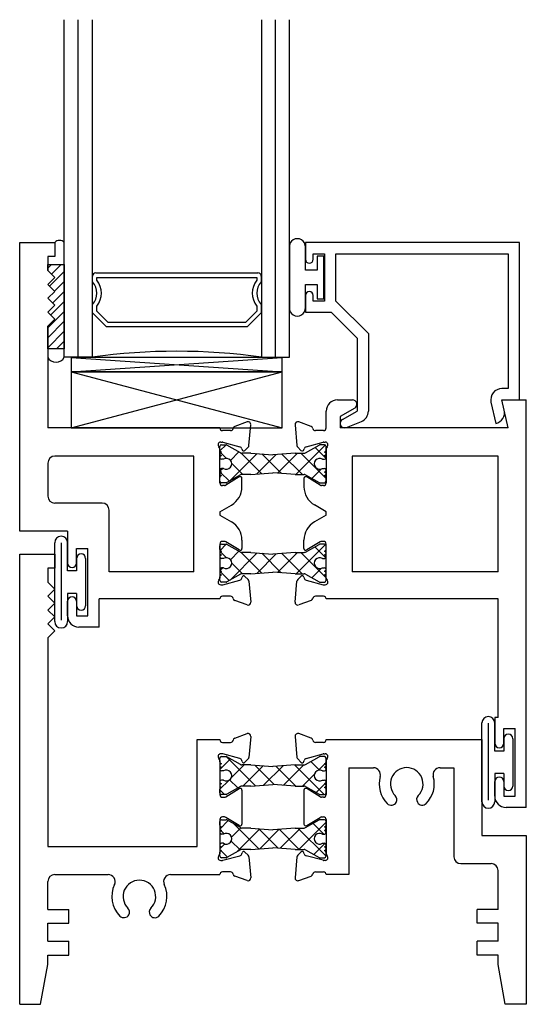
# Model space of a CAD drawing. Extents: x -19.9 to 27.7, y 2.4 to 55.5.
# Drawn here: x -19.9 to -17.6, y 41.8 to 46.2 of the extents above; entities that cross this region are included whole.
import ezdxf

# ---------------------------------------------------------------- set-up
doc = ezdxf.new("R2010")
doc.units = 0
doc.header["$LTSCALE"] = 0.3
doc.header["$MEASUREMENT"] = 0
doc.layers.get('0').update_dxf_attribs({"linetype": 'CONTINUOUS'})
for name, color, linetype in [('b650308$0$STRUT_12', 3, 'CONTINUOUS'), ('b650325$0$STRUT_12', 3, 'CONTINUOUS'), ('e650390$0$EXT_BEAD', 1, 'CONTINUOUS'), ('e651304$0$EXT_FRAME', 5, 'CONTINUOUS'), ('e651308$0$EXT_SASH', 6, 'CONTINUOUS'), ('e652308$0$EXT_SASH', 6, 'CONTINUOUS'), ('e652325$0$EXT_FRAME', 5, 'CONTINUOUS'), ('s65i__vi1$0$Bulbs_Seals', 7, 'CONTINUOUS'), ('s65i__vi1$0$GLASS', 86, 'CONTINUOUS'), ('s65i__vi1$0$IG_SPACER', 86, 'CONTINUOUS'), ('s65ix_si1$0$SETTING_BLOCK', 86, 'CONTINUOUS')]:
    doc.layers.add(name, color=color, linetype=linetype)

# ---------------------------------------------------------------- blocks, each defined once
blk = doc.blocks.new('e651304')
at = {"layer": 'e651304$0$EXT_FRAME'}
for p, q in [((-1.0267, 1.1905), (-1.0186, 1.0974)), ((-0.9554, 1.1824), (-1.0109, 1.2027)), ((-0.9008, 1.164), (-0.9362, 1.164)), ((-0.8888, 1.176), (-0.197, 1.176)), ((-0.197, 1.176), (-0.197, 0.75)), ((-0.9781, 1.0921), (-0.9023, 1.1124)), ((-0.8992, 1.1128), (-0.8929, 1.1128)), ((-1.0152, 1.0901), (-1.0008, 1.0758)), ((-0.9877, 1.0793), (-0.9865, 1.0837)), ((-0.889, 1.0834), (-0.889, 0.9318)), ((-0.7888, 1.051), (-0.7888, 0.5763)), ((-0.7888, 1.051), (-0.6789, 1.051)), ((-0.3831, 1.051), (-0.322, 1.051)), ((-0.322, 1.051), (-0.322, 0.656)), ((-0.9874, 0.9515), (-0.9874, 0.8008)), ((-0.9156, 0.9217), (-0.9754, 0.9582)), ((-0.9008, 0.92), (-0.9095, 0.92)), ((-0.578, 0.8973), (-0.578, 0.8973)), ((-0.4838, 0.8975), (-0.4838, 0.8975)), ((-0.9095, 0.8323), (-0.9008, 0.8323)), ((-0.9754, 0.7941), (-0.9156, 0.8306)), ((-0.889, 0.8205), (-0.889, 0.6689)), ((-0.197, 0.75), (0, 0.75)), ((0, 0.75), (0, 0)), ((-1.0008, 0.6766), (-1.0152, 0.6622)), ((-0.9865, 0.6686), (-0.9877, 0.673)), ((-0.9023, 0.6399), (-0.9781, 0.6602)), ((-1.0186, 0.6549), (-1.0267, 0.5618)), ((-0.8929, 0.6395), (-0.8992, 0.6395)), ((-0.291, 0.625), (-0.156, 0.625)), ((-1.0109, 0.5497), (-0.9554, 0.5699)), ((-0.9362, 0.5883), (-0.9008, 0.5883)), ((-0.7888, 0.5763), (-0.8888, 0.5763)), ((-0.125, 0.422), (-0.125, 0.594)), ((-0.218, 0.36), (-0.218, 0.422)), ((-0.125, 0.422), (-0.218, 0.422)), ((-0.125, 0.36), (-0.218, 0.36)), ((-0.125, 0.28), (-0.125, 0.36)), ((-0.125, 0.28), (-0.125, 0.36)), ((-0.218, 0.218), (-0.218, 0.28)), ((-0.125, 0.28), (-0.218, 0.28)), ((-0.125, 0.218), (-0.218, 0.218)), ((-0.125, 0.1763), (-0.125, 0.218)), ((-0.0931, 0), (-0.125, 0.1763)), ((0, 0), (-0.0931, 0))]:
    blk.add_line(p, q, dxfattribs=at)
for centre, radius, start, end in [((-1.015, 1.1916), 0.0118, 70, 185), ((-0.9594, 1.1713), 0.0118, 10.9043, 70), ((-0.9362, 1.1758), 0.0118, 190.9043, 270), ((-0.9008, 1.176), 0.012, 270, 360), ((-1.0068, 1.0984), 0.0118, 185, 225), ((-0.8992, 1.101), 0.0118, 90, 105), ((-0.8929, 1.101), 0.0118, 311.8103, 90), ((-0.9953, 1.0813), 0.00787, 225, 345), ((-0.9751, 1.0807), 0.0118, 105, 165), ((-0.8772, 1.0834), 0.0118, 131.8103, 180), ((-0.6789, 1.02), 0.031, 344.5082, 90), ((-0.531, 0.979), 0.0725, 314.9386, 225.2243), ((-0.3831, 1.02), 0.031, 90, 195.4918), ((-0.531, 0.979), 0.1225, 164.5082, 225.2243), ((-0.532, 0.9793), 0.1234, 315.1824, 15.2481), ((-0.9795, 0.9515), 0.00787, 58.6, 180), ((-0.9095, 0.9318), 0.0118, 238.6, 270), ((-0.9008, 0.9318), 0.0118, 270, 0), ((-0.5997, 0.9098), 0.025, 330, 45.2243), ((-0.4621, 0.91), 0.025, 134.9386, 210), ((-0.5997, 0.9098), 0.025, 225.2243, 330), ((-0.4621, 0.91), 0.025, 210, 314.9386), ((-0.9095, 0.8205), 0.0118, 90, 121.4), ((-0.9008, 0.8205), 0.0118, 0, 90), ((-0.9795, 0.8008), 0.00787, 180, 301.4), ((-1.0068, 0.6539), 0.0118, 135, 175), ((-0.9953, 0.671), 0.00787, 15, 135), ((-0.9751, 0.6716), 0.0118, 195, 255), ((-0.8929, 0.6513), 0.0118, 270, 48.1897), ((-0.8772, 0.6689), 0.0118, 180, 228.1897), ((-0.8992, 0.6513), 0.0118, 255, 270), ((-0.291, 0.656), 0.031, 180, 270), ((-0.156, 0.594), 0.031, 360, 90), ((-0.9594, 0.581), 0.0118, 290, 349.0957), ((-0.9362, 0.5765), 0.0118, 90, 169.0957), ((-0.9008, 0.5763), 0.012, 360, 90), ((-1.015, 0.5608), 0.0118, 175, 290)]:
    blk.add_arc(centre, radius, start, end, dxfattribs=at)
blk = doc.blocks.new('e652325')
at = {"layer": 'e652325$0$EXT_FRAME'}
for p, q in [((0, 0), (0, 2)), ((0, 2), (0.156, 2)), ((0.156, 2), (0.156, 1.938)), ((0.125, 1.938), (0.125, 1.876)), ((0.156, 1.938), (0.125, 1.938)), ((0.125, 1.876), (0.156, 1.845)), ((0.125, 1.814), (0.156, 1.845)), ((0.125, 1.814), (0.156, 1.783)), ((0.125, 1.752), (0.156, 1.783)), ((0.125, 1.752), (0.156, 1.721)), ((0.125, 1.69), (0.156, 1.721)), ((0.125, 1.69), (0.156, 1.659)), ((0.125, 1.628), (0.156, 1.659)), ((0.125, 1.628), (0.125, 0.7013)), ((0.9552, 1.1824), (1.0107, 1.2026)), ((1.0265, 1.1905), (1.0184, 1.0974)), ((0.7888, 0.7013), (0.7888, 1.176)), ((0.7888, 1.176), (0.8888, 1.176)), ((0.9008, 1.164), (0.936, 1.164)), ((0.899, 1.1128), (0.8927, 1.1128)), ((0.9779, 1.0921), (0.9021, 1.1124)), ((0.8888, 1.0834), (0.8888, 0.9318)), ((0.9875, 1.0793), (0.9863, 1.0837)), ((1.015, 1.0901), (1.0006, 1.0757)), ((0.9006, 0.92), (0.9093, 0.92)), ((0.9154, 0.9217), (0.9752, 0.9582)), ((0.9872, 0.9515), (0.9872, 0.8008)), ((0.9093, 0.8323), (0.9006, 0.8323)), ((0.8888, 0.8205), (0.8888, 0.6689)), ((0.9752, 0.7941), (0.9154, 0.8306)), ((0.125, 0.7013), (0.7888, 0.7013)), ((0.9021, 0.6399), (0.9779, 0.6602)), ((0.9863, 0.6686), (0.9875, 0.673)), ((1.0006, 0.6766), (1.015, 0.6622)), ((0.8927, 0.6395), (0.899, 0.6395)), ((1.0184, 0.6549), (1.0265, 0.5618)), ((0.156, 0.5763), (0.3932, 0.5763)), ((0.6702, 0.5763), (0.8888, 0.5763)), ((0.936, 0.5883), (0.9008, 0.5883)), ((1.0107, 0.5496), (0.9552, 0.5699)), ((0.125, 0.422), (0.125, 0.5453)), ((0.125, 0.422), (0.218, 0.422)), ((0.218, 0.36), (0.218, 0.422)), ((0.4845, 0.3975), (0.4845, 0.3975)), ((0.5788, 0.3973), (0.5788, 0.3973)), ((0.125, 0.36), (0.218, 0.36)), ((0.125, 0.28), (0.125, 0.36)), ((0.125, 0.28), (0.218, 0.28)), ((0.218, 0.218), (0.218, 0.28)), ((0.0931, 0), (0.125, 0.1763)), ((0.125, 0.1763), (0.125, 0.218)), ((0.125, 0.218), (0.218, 0.218)), ((0, 0), (0.0931, 0))]:
    blk.add_line(p, q, dxfattribs=at)
for centre, radius, start, end in [((0.9592, 1.1713), 0.0118, 110, 169.0957), ((1.0148, 1.1916), 0.0118, 355, 110), ((0.9008, 1.176), 0.012, 180, 270), ((0.936, 1.1758), 0.0118, 270, 349.0957), ((0.8927, 1.101), 0.0118, 90, 228.1897), ((0.899, 1.101), 0.0118, 75, 90), ((1.0066, 1.0984), 0.0118, 315, 355), ((0.877, 1.0834), 0.0118, 360, 48.1897), ((0.9749, 1.0807), 0.0118, 15, 75), ((0.9951, 1.0813), 0.00787, 195, 315), ((0.9006, 0.9318), 0.0118, 180, 270), ((0.9093, 0.9318), 0.0118, 270, 301.4), ((0.9793, 0.9515), 0.00787, 0, 121.4), ((0.9006, 0.8205), 0.0118, 90, 180), ((0.9093, 0.8205), 0.0118, 58.6, 90), ((0.9793, 0.8008), 0.00787, 238.6, 0), ((0.8927, 0.6513), 0.0118, 131.8103, 270), ((0.877, 0.6689), 0.0118, 311.8103, 0), ((0.9749, 0.6716), 0.0118, 285, 345), ((0.9951, 0.671), 0.00787, 45, 165), ((1.0066, 0.6539), 0.0118, 5, 45), ((0.899, 0.6513), 0.0118, 270, 285), ((0.156, 0.5453), 0.031, 90, 180), ((0.3932, 0.5453), 0.031, 334.6733, 90), ((0.6702, 0.5453), 0.031, 90, 205.5958), ((0.9008, 0.5763), 0.012, 90, 179.8961), ((0.936, 0.5765), 0.0118, 10.9043, 90), ((0.9592, 0.581), 0.0118, 190.9043, 250), ((0.5328, 0.4793), 0.1234, 154.6733, 224.8176), ((0.5317, 0.479), 0.0725, 314.7757, 225.0614), ((0.5317, 0.479), 0.1225, 314.7757, 25.5958), ((1.0148, 0.5607), 0.0118, 250, 5), ((0.4629, 0.41), 0.025, 225.0614, 330), ((0.4629, 0.41), 0.025, 330, 45.0614), ((0.6004, 0.4098), 0.025, 134.7757, 210), ((0.6004, 0.4098), 0.025, 210, 314.7757)]:
    blk.add_arc(centre, radius, start, end, dxfattribs=at)
blk = doc.blocks.new('b650325$0$STRUT_12')
at = {"layer": 'b650325$0$STRUT_12', "linetype": 'Continuous', "ltscale": 1.25}
h = blk.add_hatch(dxfattribs=at)
h.set_pattern_fill('NET', color=256, scale=0.5, angle=45, style=0)
h.paths.add_polyline_path([(-0.0165, 0.0205), (-0.008, 0.0205, 1), (-0.008, 0.0365, 1), (-0.008, 0.0525, 0.414214), (0, 0.0605), (0, 0.0765, 0.414214), (-0.008, 0.0845), (-0.0278, 0.0845, 0.131652), (-0.0318, 0.0834), (-0.094, 0.0475), (-0.138, 0.0475), (-0.2362, 0.04), (-0.3344, 0.0475), (-0.3752, 0.0475, -0.131652), (-0.3812, 0.0491), (-0.4406, 0.0834, 0.131652), (-0.4446, 0.0845), (-0.4644, 0.0845, 0.414214), (-0.4724, 0.0765), (-0.4724, 0.0605, 0.414214), (-0.4644, 0.0525, 1), (-0.4644, 0.0365, 1), (-0.4644, 0.0205), (-0.4559, 0.0205, -1.779511), (-0.4559, -0.0205), (-0.4644, -0.0205, 1), (-0.4644, -0.0365, 1), (-0.4644, -0.0525, 0.414214), (-0.4724, -0.0605), (-0.4724, -0.0765, 0.414214), (-0.4644, -0.0845), (-0.4446, -0.0845, 0.131652), (-0.4406, -0.0834), (-0.3812, -0.0491, -0.131652), (-0.3752, -0.0475), (-0.3344, -0.0475), (-0.2362, -0.04), (-0.138, -0.0475), (-0.094, -0.0475), (-0.0318, -0.0834, 0.131652), (-0.0278, -0.0845), (-0.008, -0.0845, 0.414214), (0, -0.0765), (0, -0.0605, 0.414214), (-0.008, -0.0525, 1), (-0.008, -0.0365, 1), (-0.008, -0.0205), (-0.0165, -0.0205, -1.779511)])
at = {"layer": 'b650325$0$STRUT_12'}
for p, q in [((-0.4724, 0.0605), (-0.4724, 0.0765)), ((-0.4644, 0.0845), (-0.4446, 0.0845)), ((-0.3812, 0.0491), (-0.4406, 0.0834)), ((-0.3344, 0.0475), (-0.3752, 0.0475)), ((-0.3344, 0.0475), (-0.2364, 0.04)), ((-0.138, 0.0475), (-0.236, 0.04)), ((-0.138, 0.0475), (-0.0972, 0.0475)), ((-0.0912, 0.0491), (-0.0318, 0.0834)), ((-0.008, 0.0845), (-0.0278, 0.0845)), ((0, 0.0605), (0, 0.0765)), ((-0.4559, 0.0205), (-0.4644, 0.0205)), ((-0.236, 0.04), (-0.2364, 0.04)), ((-0.0165, 0.0205), (-0.008, 0.0205)), ((-0.4559, -0.0205), (-0.4644, -0.0205)), ((-0.3344, -0.0475), (-0.2364, -0.04)), ((-0.236, -0.04), (-0.2364, -0.04)), ((-0.138, -0.0475), (-0.236, -0.04)), ((-0.0165, -0.0205), (-0.008, -0.0205)), ((-0.4724, -0.0765), (-0.4724, -0.0605)), ((-0.4446, -0.0845), (-0.4644, -0.0845)), ((-0.3812, -0.0491), (-0.4406, -0.0834)), ((-0.3344, -0.0475), (-0.3752, -0.0475)), ((-0.138, -0.0475), (-0.0972, -0.0475)), ((-0.0912, -0.0491), (-0.0318, -0.0834)), ((-0.0278, -0.0845), (-0.008, -0.0845)), ((0, -0.0765), (0, -0.0605))]:
    blk.add_line(p, q, dxfattribs=at)
for centre, radius, start, end in [((-0.4644, 0.0765), 0.008, 90, 180), ((-0.4644, 0.0605), 0.008, 180, 270), ((-0.4644, 0.0445), 0.008, 90, 270), ((-0.4446, 0.0765), 0.008, 60, 90), ((-0.3752, 0.0595), 0.012, 240, 270), ((-0.0972, 0.0595), 0.012, 270, 300), ((-0.0278, 0.0765), 0.008, 90, 120), ((-0.0278, 0.0765), 0.008, 90, 120), ((-0.008, 0.0765), 0.008, 0, 90), ((-0.008, 0.0605), 0.008, 270, 0), ((-0.008, 0.0445), 0.008, 270, 90), ((-0.4644, 0.0285), 0.008, 90, 270), ((-0.4434, 0), 0.024, 238.6678, 121.3322), ((-0.029, 0), 0.024, 58.6678, 301.3322), ((-0.008, 0.0285), 0.008, 270, 90), ((-0.4644, -0.0285), 0.008, 90, 270), ((-0.4644, -0.0445), 0.008, 90, 270), ((-0.008, -0.0285), 0.008, 270, 90), ((-0.008, -0.0445), 0.008, 270, 90), ((-0.4644, -0.0605), 0.008, 90, 180), ((-0.4644, -0.0765), 0.008, 180, 270), ((-0.4446, -0.0765), 0.008, 270, 300), ((-0.3752, -0.0595), 0.012, 90, 120), ((-0.0972, -0.0595), 0.012, 60, 90), ((-0.0278, -0.0765), 0.008, 240, 270), ((-0.0278, -0.0765), 0.008, 240, 270), ((-0.008, -0.0605), 0.008, 0, 90), ((-0.008, -0.0765), 0.008, 270, 0)]:
    blk.add_arc(centre, radius, start, end, dxfattribs=at)
blk = doc.blocks.new('b650325')
for name, p in [('e652325', (0, 0)), ('e651304', (2.25, 0)), ('b650325$0$STRUT_12', (1.3612, 1.0166)), ('b650325$0$STRUT_12', (1.3612, 0.7358))]:
    blk.add_blockref(name, p)
blk = doc.blocks.new('s65i__vi1$0$G16_2_2')
at = {"layer": 's65i__vi1$0$GLASS'}
for p, q in [((0, 0), (0, 1.5)), ((0.062, 0), (0.062, 1.5)), ((0.124, 1.5), (0.124, 0)), ((0.876, 1.5), (0.876, 0)), ((0.938, 0), (0.938, 1.5)), ((1, 0), (1, 1.5)), ((0.062, 0), (0, 0)), ((0.124, 0), (0.062, 0)), ((0.876, 0), (0.938, 0)), ((0.938, 0), (1, 0))]:
    blk.add_line(p, q, dxfattribs=at)
at = {"layer": 's65i__vi1$0$IG_SPACER'}
for p, q in [((0.125, 0.335), (0.125, 0.36)), ((0.14, 0.375), (0.86, 0.375)), ((0.145, 0.355), (0.855, 0.355)), ((0.145, 0.3424), (0.145, 0.355)), ((0.855, 0.355), (0.855, 0.3424)), ((0.875, 0.36), (0.875, 0.335)), ((0.125, 0.197), (0.125, 0.235)), ((0.145, 0.2053), (0.145, 0.2276)), ((0.855, 0.2276), (0.855, 0.2053)), ((0.875, 0.235), (0.875, 0.197)), ((0.187, 0.135), (0.125, 0.197)), ((0.1953, 0.155), (0.145, 0.2053)), ((0.855, 0.2053), (0.8047, 0.155)), ((0.875, 0.197), (0.813, 0.135)), ((0.813, 0.135), (0.187, 0.135)), ((0.8047, 0.155), (0.1953, 0.155))]:
    blk.add_line(p, q, dxfattribs=at)
for centre, radius, start, end in [((0.14, 0.36), 0.015, 90, 180), ((0.86, 0.36), 0.015, 0, 90), ((0.0725, 0.285), 0.0725, 316.3972, 43.6028), ((0.0725, 0.285), 0.0925, 321.6083, 38.3917), ((0.9275, 0.285), 0.0925, 141.6083, 218.3917), ((0.9275, 0.285), 0.0725, 136.3972, 223.6028), ((0.5, -2.6316), 2.6583, 81.8685, 98.1315)]:
    blk.add_arc(centre, radius, start, end, dxfattribs=at)
blk = doc.blocks.new('s65i__vi1$0$Vent_Seal')
at = {"layer": 's65i__vi1$0$Bulbs_Seals'}
for p, q in [((-0.1474, -0.325), (-0.1474, 0.025)), ((-0.1187, 0.0239), (-0.1187, -0.3184)), ((-0.09, -0.1), (-0.09, 0.025)), ((-0.05, -0.045), (-0.05, -0.1)), ((-0.01, -0.045), (-0.01, -0.255)), ((-0.05, -0.1), (-0.09, -0.1)), ((-0.09, -0.2), (-0.09, -0.325)), ((-0.05, -0.2), (-0.09, -0.2)), ((-0.05, -0.2), (-0.05, -0.255))]:
    blk.add_line(p, q, dxfattribs=at)
for centre, radius, start, end in [((-0.1187, 0.025), 0.0287, 0, 180), ((-0.03, -0.045), 0.02, 360, 180), ((-0.03, -0.255), 0.02, 180, 360), ((-0.1187, -0.325), 0.0287, 180, 0)]:
    blk.add_arc(centre, radius, start, end, dxfattribs=at)
blk = doc.blocks.new('e651308')
at = {"layer": 'e651308$0$EXT_SASH'}
for p, q in [((-0.8388, 1.811), (-0.772, 1.811)), ((-0.08, 1.686), (-0.108, 1.811)), ((-0.108, 1.811), (0, 1.811)), ((0, 0), (0, 1.811)), ((-0.8888, 1.686), (-0.8888, 1.761)), ((-0.762, 1.7737), (-0.8268, 1.7363)), ((-0.9554, 1.6924), (-1.0109, 1.7127)), ((-0.8268, 1.7363), (-0.8268, 1.686)), ((-1.0267, 1.7005), (-1.0186, 1.6074)), ((-0.9008, 1.674), (-0.9362, 1.674)), ((-0.08, 1.686), (-0.8268, 1.686)), ((-0.9781, 1.6021), (-0.9023, 1.6224)), ((-0.8992, 1.6228), (-0.8929, 1.6228)), ((-1.0152, 1.6001), (-1.0008, 1.5858)), ((-0.9877, 1.5893), (-0.9865, 1.5937)), ((-0.889, 1.5934), (-0.889, 1.4418)), ((-0.125, 1.561), (-0.7728, 1.561)), ((-0.7728, 1.561), (-0.7728, 1.046)), ((-0.125, 1.046), (-0.125, 1.561)), ((-0.9874, 1.4615), (-0.9874, 1.4242)), ((-0.9156, 1.4317), (-0.9754, 1.4682)), ((-0.9008, 1.43), (-0.9095, 1.43)), ((-0.8888, 1.3136), (-0.9409, 1.3437)), ((-0.8888, 1.2984), (-0.8888, 1.3136)), ((-0.8888, 1.2984), (-0.9409, 1.2683)), ((-0.9874, 1.1505), (-0.9874, 1.1878)), ((-0.9008, 1.182), (-0.9095, 1.182)), ((-0.9156, 1.1803), (-0.9754, 1.1438)), ((-0.889, 1.0186), (-0.889, 1.1702)), ((-1.0152, 1.0119), (-1.0008, 1.0262)), ((-0.9877, 1.0227), (-0.9865, 1.0183)), ((-0.9781, 1.0099), (-0.9023, 0.9896)), ((-0.125, 1.046), (-0.7728, 1.046)), ((-1.0267, 0.9115), (-1.0186, 1.0046)), ((-0.8992, 0.9892), (-0.8929, 0.9892)), ((-0.9554, 0.9196), (-1.0109, 0.8993)), ((-0.9008, 0.938), (-0.9362, 0.938)), ((-0.125, 0.926), (-0.8888, 0.926)), ((-0.7888, 0.926), (-0.8888, 0.926)), ((-0.125, 0.4), (-0.125, 0.926)), ((-0.125, 0.4), (-0.14, 0.4)), ((-0.14, 0.4), (-0.14, 0.285)), ((-0.1, 0.35), (-0.05, 0.35)), ((-0.1, 0.285), (-0.1, 0.35)), ((-0.05, 0.05), (-0.05, 0.35)), ((-0.12, 0.265), (-0.12, 0.265)), ((-0.12, 0.135), (-0.12, 0.135)), ((-0.14, 0.05), (-0.14, 0.115)), ((-0.1, 0.115), (-0.1, 0.05)), ((-0.1, 0.05), (-0.05, 0.05)), ((0, 0), (-0.09, 0))]:
    blk.add_line(p, q, dxfattribs=at)
for centre, radius, start, end in [((-0.8388, 1.761), 0.05, 90, 180), ((-0.772, 1.791), 0.02, 300, 90), ((-1.015, 1.7016), 0.0118, 70, 185), ((-0.9594, 1.6813), 0.0118, 10.9043, 70), ((-0.9362, 1.6858), 0.0118, 190.9043, 270), ((-0.9008, 1.686), 0.012, 270, 360), ((-0.8992, 1.611), 0.0118, 90, 105), ((-0.8929, 1.611), 0.0118, 311.8103, 90), ((-1.0068, 1.6084), 0.0118, 185, 225), ((-0.9953, 1.5913), 0.00787, 225, 345), ((-0.9751, 1.5907), 0.0118, 105, 165), ((-0.8772, 1.5934), 0.0118, 131.8103, 180), ((-0.9795, 1.4615), 0.00787, 58.6, 180), ((-0.8944, 1.4242), 0.093, 180, 240), ((-0.9095, 1.4418), 0.0118, 238.6, 270), ((-0.9008, 1.4418), 0.0118, 270, 0), ((-0.8944, 1.1878), 0.093, 120, 180), ((-0.9095, 1.1702), 0.0118, 90, 121.4), ((-0.9008, 1.1702), 0.0118, 0, 90), ((-0.9795, 1.1505), 0.00787, 180, 301.4), ((-1.0068, 1.0036), 0.0118, 135, 175), ((-0.9953, 1.0207), 0.00787, 15, 135), ((-0.9751, 1.0213), 0.0118, 195, 255), ((-0.8929, 1.001), 0.0118, 270, 48.1897), ((-0.8772, 1.0186), 0.0118, 180, 228.1897), ((-0.8992, 1.001), 0.0118, 255, 270), ((-0.9594, 0.9307), 0.0118, 290, 349.0957), ((-0.9362, 0.9262), 0.0118, 90, 169.0957), ((-0.9008, 0.926), 0.012, 0, 90), ((-1.015, 0.9104), 0.0118, 175, 290), ((-0.12, 0.285), 0.02, 180, 270), ((-0.12, 0.285), 0.02, 270, 0), ((-0.12, 0.115), 0.02, 90, 180), ((-0.12, 0.115), 0.02, 0, 90), ((-0.09, 0.05), 0.05, 180, 270)]:
    blk.add_arc(centre, radius, start, end, dxfattribs=at)
blk = doc.blocks.new('e652308')
at = {"layer": 'e652308$0$EXT_SASH'}
for p, q in [((0, -1.283), (0, 0)), ((0, 0), (0.156, 0)), ((0.156, 0), (0.156, -0.062)), ((0.125, -0.062), (0.125, -0.124)), ((0.156, -0.062), (0.125, -0.062)), ((0.125, -0.124), (0.156, -0.155)), ((0.125, -0.186), (0.156, -0.155)), ((0.125, -0.186), (0.156, -0.217)), ((0.125, -0.248), (0.156, -0.217)), ((0.125, -0.248), (0.156, -0.279)), ((0.125, -0.31), (0.156, -0.279)), ((0.125, -0.31), (0.156, -0.341)), ((0.125, -0.372), (0.156, -0.341)), ((0.125, -0.372), (0.125, -0.824)), ((0.8888, -0.824), (0.125, -0.824)), ((1.0107, -0.7974), (0.9552, -0.8176)), ((1.0184, -0.9026), (1.0265, -0.8095)), ((0.936, -0.836), (0.9008, -0.836)), ((0.8888, -1.0682), (0.8888, -0.9166)), ((0.8927, -0.8872), (0.899, -0.8872)), ((0.9021, -0.8876), (0.9779, -0.9079)), ((0.9863, -0.9163), (0.9875, -0.9207)), ((1.0006, -0.9243), (1.015, -0.9099)), ((0.773, -0.949), (0.156, -0.949)), ((0.773, -1.464), (0.773, -0.949)), ((0.125, -0.98), (0.125, -1.127)), ((0.9752, -1.0418), (0.9154, -1.0783)), ((0.9872, -1.0859), (0.9872, -1.0485)), ((0.9093, -1.08), (0.9006, -1.08)), ((0.366, -1.158), (0.156, -1.158)), ((0.8888, -1.1964), (0.9407, -1.1664)), ((0.397, -1.464), (0.397, -1.189)), ((0.8888, -1.1964), (0.8888, -1.2116)), ((0.8888, -1.2116), (0.9407, -1.2416)), ((0.213, -1.283), (0, -1.283)), ((0.213, -1.283), (0.213, -1.424)), ((0.8888, -1.3398), (0.8888, -1.4914)), ((0.9093, -1.328), (0.9006, -1.328)), ((0.9752, -1.3662), (0.9154, -1.3297)), ((0.9872, -1.3221), (0.9872, -1.3595)), ((0.253, -1.424), (0.253, -1.359)), ((0.253, -1.359), (0.303, -1.359)), ((0.303, -1.659), (0.303, -1.359)), ((0.773, -1.464), (0.397, -1.464)), ((0.9863, -1.4917), (0.9875, -1.4873)), ((1.0006, -1.4837), (1.015, -1.4981)), ((0.8927, -1.5208), (0.899, -1.5208)), ((0.9021, -1.5204), (0.9779, -1.5001)), ((1.0184, -1.5054), (1.0265, -1.5985)), ((0.936, -1.572), (0.9008, -1.572)), ((0.213, -1.659), (0.213, -1.594)), ((0.253, -1.594), (0.253, -1.659)), ((0.8888, -1.584), (0.353, -1.584)), ((0.353, -1.709), (0.353, -1.584)), ((1.0107, -1.6106), (0.9552, -1.5904)), ((0.253, -1.659), (0.303, -1.659)), ((0.353, -1.709), (0.263, -1.709))]:
    blk.add_line(p, q, dxfattribs=at)
for centre, radius, start, end in [((0.9008, -0.824), 0.012, 180, 270), ((0.936, -0.8242), 0.0118, 270, 349.0957), ((0.9592, -0.8287), 0.0118, 110, 169.0957), ((1.0148, -0.8084), 0.0118, 355, 110), ((0.8927, -0.899), 0.0118, 90, 228.1897), ((0.877, -0.9166), 0.0118, 360, 48.1897), ((0.899, -0.899), 0.0118, 75, 90), ((0.9749, -0.9193), 0.0118, 15, 75), ((1.0066, -0.9016), 0.0118, 315, 355), ((0.156, -0.98), 0.031, 90, 180), ((0.9951, -0.9187), 0.00787, 195, 315), ((0.9793, -1.0485), 0.00787, 360, 121.4), ((0.9006, -1.0682), 0.0118, 180, 270), ((0.9093, -1.0682), 0.0118, 270, 301.4), ((0.8942, -1.0859), 0.093, 300, 0), ((0.156, -1.127), 0.031, 180, 270), ((0.366, -1.189), 0.031, 0, 90), ((0.8942, -1.3221), 0.093, 0, 60), ((0.9006, -1.3398), 0.0118, 90, 180), ((0.9093, -1.3398), 0.0118, 58.6, 90), ((0.9793, -1.3595), 0.00787, 238.6, 0), ((0.233, -1.424), 0.02, 180, 270), ((0.233, -1.424), 0.02, 270, 0), ((0.9951, -1.4893), 0.00787, 45, 165), ((0.8927, -1.509), 0.0118, 131.8103, 270), ((0.877, -1.4914), 0.0118, 311.8103, 0), ((0.899, -1.509), 0.0118, 270, 285), ((0.9749, -1.4887), 0.0118, 285, 345), ((1.0066, -1.5064), 0.0118, 5, 45), ((0.233, -1.594), 0.02, 90, 180), ((0.233, -1.594), 0.02, 0, 90), ((0.9008, -1.584), 0.012, 90, 180), ((0.936, -1.5838), 0.0118, 10.9043, 90), ((0.9592, -1.5793), 0.0118, 190.9043, 250), ((1.0148, -1.5996), 0.0118, 250, 5), ((0.263, -1.659), 0.05, 180, 270)]:
    blk.add_arc(centre, radius, start, end, dxfattribs=at)
blk = doc.blocks.new('b650308$0$STRUT_12')
at = {"layer": 'b650308$0$STRUT_12', "linetype": 'Continuous', "ltscale": 1.25}
h = blk.add_hatch(dxfattribs=at)
h.set_pattern_fill('NET', color=256, scale=0.5, angle=45, style=0)
h.paths.add_polyline_path([(-0.0165, 0.0205), (-0.008, 0.0205, 1), (-0.008, 0.0365, 1), (-0.008, 0.0525, 0.414214), (0, 0.0605), (0, 0.0765, 0.414214), (-0.008, 0.0845), (-0.0278, 0.0845, 0.131652), (-0.0318, 0.0834), (-0.094, 0.0475), (-0.138, 0.0475), (-0.2362, 0.04), (-0.3344, 0.0475), (-0.3752, 0.0475, -0.131652), (-0.3812, 0.0491), (-0.4406, 0.0834, 0.131652), (-0.4446, 0.0845), (-0.4644, 0.0845, 0.414214), (-0.4724, 0.0765), (-0.4724, 0.0605, 0.414214), (-0.4644, 0.0525, 1), (-0.4644, 0.0365, 1), (-0.4644, 0.0205), (-0.4559, 0.0205, -1.779511), (-0.4559, -0.0205), (-0.4644, -0.0205, 1), (-0.4644, -0.0365, 1), (-0.4644, -0.0525, 0.414214), (-0.4724, -0.0605), (-0.4724, -0.0765, 0.414214), (-0.4644, -0.0845), (-0.4446, -0.0845, 0.131652), (-0.4406, -0.0834), (-0.3812, -0.0491, -0.131652), (-0.3752, -0.0475), (-0.3344, -0.0475), (-0.2362, -0.04), (-0.138, -0.0475), (-0.094, -0.0475), (-0.0318, -0.0834, 0.131652), (-0.0278, -0.0845), (-0.008, -0.0845, 0.414214), (0, -0.0765), (0, -0.0605, 0.414214), (-0.008, -0.0525, 1), (-0.008, -0.0365, 1), (-0.008, -0.0205), (-0.0165, -0.0205, -1.779511)])
at = {"layer": 'b650308$0$STRUT_12'}
for p, q in [((-0.4724, 0.0605), (-0.4724, 0.0765)), ((-0.4644, 0.0845), (-0.4446, 0.0845)), ((-0.3812, 0.0491), (-0.4406, 0.0834)), ((-0.3344, 0.0475), (-0.3752, 0.0475)), ((-0.3344, 0.0475), (-0.2364, 0.04)), ((-0.138, 0.0475), (-0.236, 0.04)), ((-0.138, 0.0475), (-0.0972, 0.0475)), ((-0.0912, 0.0491), (-0.0318, 0.0834)), ((-0.008, 0.0845), (-0.0278, 0.0845)), ((0, 0.0605), (0, 0.0765)), ((-0.4559, 0.0205), (-0.4644, 0.0205)), ((-0.236, 0.04), (-0.2364, 0.04)), ((-0.0165, 0.0205), (-0.008, 0.0205)), ((-0.4559, -0.0205), (-0.4644, -0.0205)), ((-0.3344, -0.0475), (-0.2364, -0.04)), ((-0.236, -0.04), (-0.2364, -0.04)), ((-0.138, -0.0475), (-0.236, -0.04)), ((-0.0165, -0.0205), (-0.008, -0.0205)), ((-0.4724, -0.0765), (-0.4724, -0.0605)), ((-0.4446, -0.0845), (-0.4644, -0.0845)), ((-0.3812, -0.0491), (-0.4406, -0.0834)), ((-0.3344, -0.0475), (-0.3752, -0.0475)), ((-0.138, -0.0475), (-0.0972, -0.0475)), ((-0.0912, -0.0491), (-0.0318, -0.0834)), ((-0.0278, -0.0845), (-0.008, -0.0845)), ((0, -0.0765), (0, -0.0605))]:
    blk.add_line(p, q, dxfattribs=at)
for centre, radius, start, end in [((-0.4644, 0.0765), 0.008, 90, 180), ((-0.4644, 0.0605), 0.008, 180, 270), ((-0.4644, 0.0445), 0.008, 90, 270), ((-0.4446, 0.0765), 0.008, 60, 90), ((-0.3752, 0.0595), 0.012, 240, 270), ((-0.0972, 0.0595), 0.012, 270, 300), ((-0.0278, 0.0765), 0.008, 90, 120), ((-0.0278, 0.0765), 0.008, 90, 120), ((-0.008, 0.0765), 0.008, 0, 90), ((-0.008, 0.0605), 0.008, 270, 0), ((-0.008, 0.0445), 0.008, 270, 90), ((-0.4644, 0.0285), 0.008, 90, 270), ((-0.4434, 0), 0.024, 238.6678, 121.3322), ((-0.029, 0), 0.024, 58.6678, 301.3322), ((-0.008, 0.0285), 0.008, 270, 90), ((-0.4644, -0.0285), 0.008, 90, 270), ((-0.4644, -0.0445), 0.008, 90, 270), ((-0.008, -0.0285), 0.008, 270, 90), ((-0.008, -0.0445), 0.008, 270, 90), ((-0.4644, -0.0605), 0.008, 90, 180), ((-0.4644, -0.0765), 0.008, 180, 270), ((-0.4446, -0.0765), 0.008, 270, 300), ((-0.3752, -0.0595), 0.012, 90, 120), ((-0.0972, -0.0595), 0.012, 60, 90), ((-0.0278, -0.0765), 0.008, 240, 270), ((-0.0278, -0.0765), 0.008, 240, 270), ((-0.008, -0.0605), 0.008, 0, 90), ((-0.008, -0.0765), 0.008, 270, 0)]:
    blk.add_arc(centre, radius, start, end, dxfattribs=at)
blk = doc.blocks.new('b650308')
for name, p in [('e652308', (-2.25, 2.51)), ('e651308', (0, 0)), ('b650308$0$STRUT_12', (-0.8888, 1.5266)), ('b650308$0$STRUT_12', (-0.8888, 1.0854))]:
    blk.add_blockref(name, p)
blk = doc.blocks.new('s65i__vi1$0$Glass_Shim')
at = {"layer": 's65i__vi1$0$Bulbs_Seals'}
h = blk.add_hatch(dxfattribs=at)
h.set_pattern_fill('ANSI31', color=256, scale=0.25, style=0)
h.set_pattern_definition([(45, (-29.99605, -3.228492), (-0.022097087, 0.022097087), [])])
h.paths.add_polyline_path([(0.125, -0.473), (0.198, -0.473), (0.198, -0.098), (0.125, -0.098), (0.125, -0.124), (0.156, -0.155), (0.125, -0.186), (0.156, -0.217), (0.125, -0.248), (0.156, -0.279), (0.125, -0.31), (0.156, -0.341), (0.125, -0.372)])
blk.add_lwpolyline([(0.125, -0.473), (0.125, -0.372), (0.156, -0.341), (0.125, -0.31), (0.156, -0.279), (0.125, -0.248), (0.156, -0.217), (0.125, -0.186), (0.156, -0.155), (0.125, -0.124), (0.125, -0.098), (0.198, -0.098), (0.198, -0.473)], close=True, dxfattribs=at)
blk = doc.blocks.new('s65i__vi1$0$Glazing_Bulb')
at = {"layer": 's65i__vi1$0$Bulbs_Seals'}
for p, q in [((-0.156, 0.029), (-0.156, -0.239)), ((-0.085, -0.0735), (-0.085, 0.029)), ((-0.0032, -0.0104), (-0.0332, -0.0104)), ((-0.0332, -0.0104), (-0.0332, -0.0735)), ((-0.0032, -0.1996), (-0.0032, -0.0104)), ((-0.0332, -0.0735), (-0.085, -0.0735)), ((-0.085, -0.239), (-0.085, -0.1365)), ((-0.085, -0.1365), (-0.0332, -0.1365)), ((-0.0332, -0.1365), (-0.0332, -0.1996)), ((-0.0332, -0.1996), (-0.0032, -0.1996))]:
    blk.add_line(p, q, dxfattribs=at)
for centre, start, end in [((-0.1205, 0.0315), 356.046, 183.954), ((-0.1205, -0.2414), 176.046, 3.954)]:
    blk.add_arc(centre, 0.0355, start, end, dxfattribs=at)
blk = doc.blocks.new('e650390')
at = {"layer": 'e650390$0$EXT_BEAD'}
for p, q in [((0.0782, 0.699), (-0.873, 0.699)), ((-0.873, 0.699), (-0.873, 0.6245)), ((0.0782, 0), (0.0782, 0.699)), ((-0.838, 0.649), (-0.788, 0.649)), ((-0.838, 0.6245), (-0.838, 0.649)), ((-0.788, 0.649), (-0.788, 0.439)), ((-0.738, 0.649), (0.0282, 0.649)), ((-0.738, 0.439), (-0.738, 0.649)), ((0.0282, 0.649), (0.0282, 0.05)), ((-0.873, 0.4635), (-0.873, 0.389)), ((-0.838, 0.439), (-0.838, 0.4635)), ((-0.788, 0.439), (-0.838, 0.439)), ((-0.5935, 0.2945), (-0.738, 0.439)), ((-0.873, 0.389), (-0.7587, 0.389)), ((-0.6435, 0.2738), (-0.7587, 0.389)), ((-0.6435, 0.2738), (-0.6435, -0.05)), ((-0.5935, 0.2945), (-0.5935, -0.05)), ((0.0282, 0.05), (0, 0.05)), ((0.0101, -0.0453), (0, 0)), ((0, 0), (0.0782, 0)), ((-0.0488, -0.0109), (-0.0277, -0.105)), ((-0.7088, -0.0877), (-0.6435, -0.05)), ((-0.6912, -0.1235), (-0.6246, -0.0963))]:
    blk.add_line(p, q, dxfattribs=at)
for centre, radius, start, end in [((-0.8555, 0.6245), 0.0175, 180, 0), ((-0.8555, 0.4635), 0.0175, 0, 180), ((0, 0), 0.05, 90, 192.6258), ((-0.6435, -0.05), 0.05, 292.2345, 0), ((-0.0386, -0.0562), 0.05, 282.6258, 12.6258), ((-0.6988, -0.105), 0.02, 120, 292.2345)]:
    blk.add_arc(centre, radius, start, end, dxfattribs=at)
blk = doc.blocks.new('b650390')
blk.add_blockref('e650390', (0, 0))
blk = doc.blocks.new('s65i__vi1')
at = {"layer": 's65i__vi1$0$Bulbs_Seals'}
for centre, radius, start, end in [((-2.073, 2.6166), 0.0279, 41.2856, 138.7144), ((-2.0885, 2.1442), 0.0413, 207.8015, 332.1985)]:
    blk.add_arc(centre, radius, start, end, dxfattribs=at)
for name, p in [('s65i__vi1$0$G16_2_2', (-2.052, 2.125)), ('b650308', (0, 0.125)), ('s65i__vi1$0$Glazing_Bulb', (-0.896, 2.585)), ('b650390', (-0.108, 1.936)), ('s65i__vi1$0$Vent_Seal', (-1.947, 1.276)), ('s65i__vi1$0$Vent_Seal', (-0.05, 0.475))]:
    blk.add_blockref(name, p)
blk.add_blockref('s65i__vi1$0$Glass_Shim', (-2.25, 2.635), dxfattribs=at)
blk = doc.blocks.new('s65ix_si1$0$Setting Block quarter')
at = {"layer": 's65ix_si1$0$SETTING_BLOCK'}
for p, q in [((0, 0.25), (0.9375, 0)), ((0, 0), (0.9375, 0.25)), ((0.9375, 0.25), (0, 0.25)), ((0, 0.25), (0, 0)), ((0.9375, 0), (0.9375, 0.25)), ((0, 0), (0.9375, 0))]:
    blk.add_line(p, q, dxfattribs=at)
blk = doc.blocks.new('s65ix_si1$0$Setting Block sixteenth')
at = {"layer": 's65ix_si1$0$SETTING_BLOCK'}
for p, q in [((0, 0.0625), (0.9375, 0)), ((0, 0), (0.9375, 0.0625)), ((0.9375, 0.0625), (0, 0.0625)), ((0, 0.0625), (0, 0)), ((0.9375, 0), (0.9375, 0.0625)), ((0, 0), (0.9375, 0))]:
    blk.add_line(p, q, dxfattribs=at)
blk = doc.blocks.new('s65ix_si1')
for name, p in [('s65i__vi1', (0, 0.75)), ('b650325', (-2.25, 0))]:
    blk.add_blockref(name, p)
at = {"layer": 's65ix_si1$0$SETTING_BLOCK'}
for name, p in [('s65ix_si1$0$Setting Block sixteenth', (-2.021, 2.811)), ('s65ix_si1$0$Setting Block quarter', (-2.021, 2.561))]:
    blk.add_blockref(name, p, dxfattribs=at)

msp = doc.modelspace()

# ---------------------------------------------------------------- block references
msp.add_blockref('s65ix_si1', (-17.641, 41.8257))

doc.saveas('drawing.dxf')
